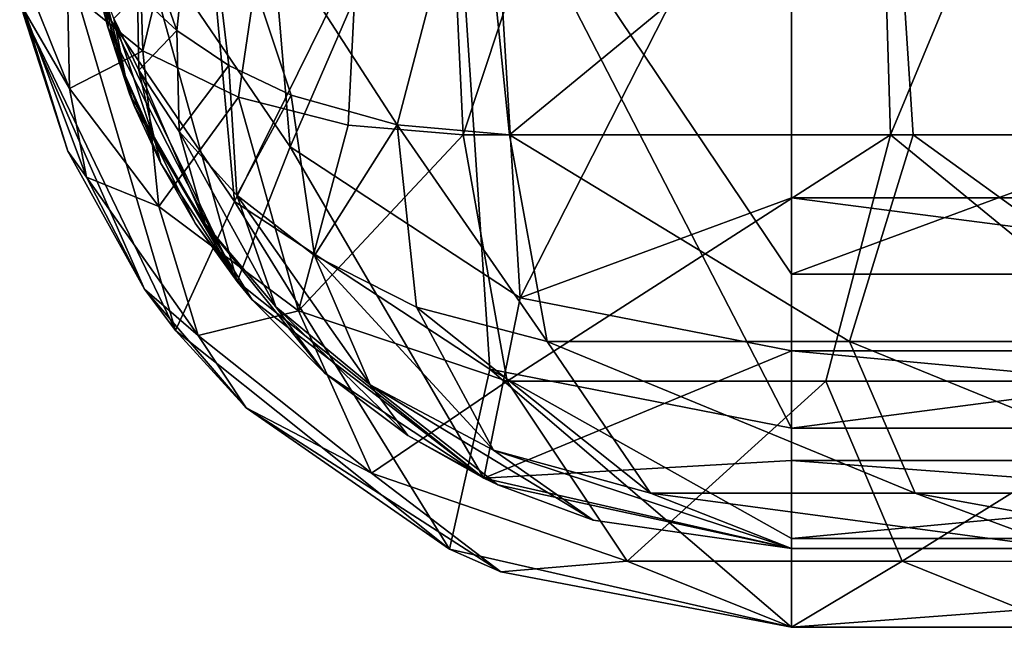
# Model space of a CAD drawing. Units: millimetres. Extents: x -110 to 110, y -44 to 110.
# Drawn here: x -14 to -4, y -44 to -37 of the extents above; entities that cross this region are included whole.
import ezdxf

# ---------------------------------------------------------------- set-up
doc = ezdxf.new("R2010")
doc.units = ezdxf.units.MM
doc.header["$LTSCALE"] = 101.851852
for name, color, linetype in [('245', 7, 'CONTINUOUS'), ('246', 7, 'CONTINUOUS'), ('247', 7, 'CONTINUOUS'), ('254', 7, 'CONTINUOUS'), ('255', 7, 'CONTINUOUS'), ('256', 7, 'CONTINUOUS'), ('266', 7, 'CONTINUOUS'), ('269', 7, 'CONTINUOUS'), ('275', 7, 'CONTINUOUS'), ('284', 7, 'CONTINUOUS'), ('287', 7, 'CONTINUOUS'), ('289', 7, 'CONTINUOUS'), ('290', 7, 'CONTINUOUS'), ('294', 7, 'CONTINUOUS'), ('296', 7, 'CONTINUOUS')]:
    doc.layers.add(name, color=color, linetype=linetype)

msp = doc.modelspace()

# ---------------------------------------------------------------- linework, layer by layer
at = {"layer": '245', "color": 9, "linetype": 'CONTINUOUS'}
for points in [[(-8.4798, -40.6006, 15.9021), (-5.4114, -40.6, 13.8017), (-8.8636, -38.5, 15.4902), (-8.4798, -40.6006, 15.9021)], [(-8.8636, -38.5, 15.4902), (-5.4114, -40.6, 13.8017), (-4.763, -38.5, 12.904), (-8.8636, -38.5, 15.4902)], [(-5.4114, -40.6, 13.8017), (-1.8593, -40.5995, 12.7022), (-4.763, -38.5, 12.904), (-5.4114, -40.6, 13.8017)], [(-4.763, -38.5, 12.904), (-1.8593, -40.5995, 12.7022), (0, -38.5, 12), (-4.763, -38.5, 12.904)], [(-8.4798, -40.6006, 15.9021), (-4.7428, -42.1369, 15.1852), (-5.4114, -40.6, 13.8017), (-8.4798, -40.6006, 15.9021)], [(-7.4324, -42.1368, 17.0258), (-4.7428, -42.1369, 15.1852), (-8.4798, -40.6006, 15.9021), (-7.4324, -42.1368, 17.0258)], [(-5.4114, -40.6, 13.8017), (-1.6295, -42.137, 14.222), (-1.8593, -40.5995, 12.7022), (-5.4114, -40.6, 13.8017)], [(-4.7428, -42.1369, 15.1852), (-1.6295, -42.137, 14.222), (-5.4114, -40.6, 13.8017), (-4.7428, -42.1369, 15.1852)], [(-7.4324, -42.1368, 17.0258), (-6, -42.7, 18.5626), (-3.2252, -42.7, 16.8123), (-7.4324, -42.1368, 17.0258)], [(-4.7428, -42.1369, 15.1852), (-7.4324, -42.1368, 17.0258), (-3.2252, -42.7, 16.8123), (-4.7428, -42.1369, 15.1852)], [(-1.6295, -42.137, 14.222), (-4.7428, -42.1369, 15.1852), (-1.6414, -42.7, 16.3544), (-1.6295, -42.137, 14.222)], [(-1.6414, -42.7, 16.3544), (-4.7428, -42.1369, 15.1852), (-3.2252, -42.7, 16.8123), (-1.6414, -42.7, 16.3544)]]:
    msp.add_3dface(points, dxfattribs=at)
at = {"layer": '246', "color": 9, "linetype": 'CONTINUOUS'}
for points in [[(-12.9294, -37.3438, 25), (-12.7663, -37.8997, 23.7691), (-12.9687, -37.0891, 25), (-12.9294, -37.3438, 25)], [(-12.9687, -37.0891, 25), (-12.7663, -37.8997, 23.7691), (-12.8803, -37.3211, 23.5994), (-12.9687, -37.0891, 25)], [(-12.8803, -37.3211, 23.5994), (-12.6279, -37.8454, 22.264), (-12.6406, -37.0706, 21.9643), (-12.8803, -37.3211, 23.5994)], [(-12.6406, -37.0706, 21.9643), (-12.6279, -37.8454, 22.264), (-12.2424, -37.441, 20.6269), (-12.6406, -37.0706, 21.9643)], [(-12.8747, -37.5952, 25), (-12.7663, -37.8997, 23.7691), (-12.9294, -37.3438, 25), (-12.8747, -37.5952, 25)], [(-12.7663, -37.8997, 23.7691), (-12.4568, -38.5887, 22.5962), (-12.8803, -37.3211, 23.5994), (-12.7663, -37.8997, 23.7691)], [(-12.8803, -37.3211, 23.5994), (-12.4568, -38.5887, 22.5962), (-12.6279, -37.8454, 22.264), (-12.8803, -37.3211, 23.5994)], [(-12.6279, -37.8454, 22.264), (-12.2168, -38.4686, 20.9679), (-12.2424, -37.441, 20.6269), (-12.6279, -37.8454, 22.264)], [(-12.2424, -37.441, 20.6269), (-12.2168, -38.4686, 20.9679), (-11.7112, -37.7989, 19.3565), (-12.2424, -37.441, 20.6269)], [(-12.8747, -37.5952, 25), (-12.72, -38.0849, 25), (-12.6692, -38.2132, 24.3906), (-12.8747, -37.5952, 25)], [(-12.7663, -37.8997, 23.7691), (-12.8747, -37.5952, 25), (-12.6692, -38.2132, 24.3906), (-12.7663, -37.8997, 23.7691)], [(-12.4568, -38.5887, 22.5962), (-11.9532, -39.4056, 21.4592), (-12.6279, -37.8454, 22.264), (-12.4568, -38.5887, 22.5962)], [(-12.6279, -37.8454, 22.264), (-11.9532, -39.4056, 21.4592), (-12.2168, -38.4686, 20.9679), (-12.6279, -37.8454, 22.264)], [(-12.2168, -38.4686, 20.9679), (-11.6305, -39.1134, 19.6888), (-11.7112, -37.7989, 19.3565), (-12.2168, -38.4686, 20.9679)], [(-11.7112, -37.7989, 19.3565), (-11.6305, -39.1134, 19.6888), (-11.0782, -38.0992, 18.1975), (-11.7112, -37.7989, 19.3565)], [(-12.4568, -38.5887, 22.5962), (-12.7663, -37.8997, 23.7691), (-12.403, -38.7927, 23.48), (-12.4568, -38.5887, 22.5962)], [(-12.403, -38.7927, 23.48), (-12.7663, -37.8997, 23.7691), (-12.6692, -38.2132, 24.3906), (-12.403, -38.7927, 23.48)], [(-11.6305, -39.1134, 19.6888), (-10.8428, -39.7272, 18.4137), (-11.0782, -38.0992, 18.1975), (-11.6305, -39.1134, 19.6888)], [(-11.0782, -38.0992, 18.1975), (-10.8428, -39.7272, 18.4137), (-10.0036, -38.3986, 16.6977), (-11.0782, -38.0992, 18.1975)], [(-11.9532, -39.4056, 21.4592), (-11.2364, -40.2464, 20.3387), (-12.2168, -38.4686, 20.9679), (-11.9532, -39.4056, 21.4592)], [(-12.2168, -38.4686, 20.9679), (-11.2364, -40.2464, 20.3387), (-11.6305, -39.1134, 19.6888), (-12.2168, -38.4686, 20.9679)], [(-10.8428, -39.7272, 18.4137), (-9.8088, -40.2498, 17.1461), (-10.0036, -38.3986, 16.6977), (-10.8428, -39.7272, 18.4137)], [(-8.4798, -40.6006, 15.9021), (-8.8636, -38.5, 15.4902), (-10.0036, -38.3986, 16.6977), (-8.4798, -40.6006, 15.9021)], [(-9.8088, -40.2498, 17.1461), (-8.4798, -40.6006, 15.9021), (-10.0036, -38.3986, 16.6977), (-9.8088, -40.2498, 17.1461)], [(-11.9532, -39.4056, 21.4592), (-12.4568, -38.5887, 22.5962), (-11.4752, -40.1757, 22.0228), (-11.9532, -39.4056, 21.4592)], [(-11.4752, -40.1757, 22.0228), (-12.4568, -38.5887, 22.5962), (-12.053, -39.3988, 22.8078), (-11.4752, -40.1757, 22.0228)], [(-12.053, -39.3988, 22.8078), (-12.4568, -38.5887, 22.5962), (-12.403, -38.7927, 23.48), (-12.053, -39.3988, 22.8078)], [(-11.2364, -40.2464, 20.3387), (-10.2765, -41.0395, 19.2234), (-11.6305, -39.1134, 19.6888), (-11.2364, -40.2464, 20.3387)], [(-11.6305, -39.1134, 19.6888), (-10.2765, -41.0395, 19.2234), (-10.8428, -39.7272, 18.4137), (-11.6305, -39.1134, 19.6888)], [(-11.2364, -40.2464, 20.3387), (-11.9532, -39.4056, 21.4592), (-10.7394, -40.9202, 21.2792), (-11.2364, -40.2464, 20.3387)], [(-10.7394, -40.9202, 21.2792), (-11.9532, -39.4056, 21.4592), (-11.4752, -40.1757, 22.0228), (-10.7394, -40.9202, 21.2792)], [(-10.2765, -41.0395, 19.2234), (-9.0244, -41.7029, 18.1159), (-10.8428, -39.7272, 18.4137), (-10.2765, -41.0395, 19.2234)], [(-10.8428, -39.7272, 18.4137), (-9.0244, -41.7029, 18.1159), (-9.8088, -40.2498, 17.1461), (-10.8428, -39.7272, 18.4137)], [(-10.2765, -41.0395, 19.2234), (-11.2364, -40.2464, 20.3387), (-9.8965, -41.5545, 20.6052), (-10.2765, -41.0395, 19.2234)], [(-9.8965, -41.5545, 20.6052), (-11.2364, -40.2464, 20.3387), (-10.7394, -40.9202, 21.2792), (-9.8965, -41.5545, 20.6052)], [(-7.4324, -42.1368, 17.0258), (-8.4798, -40.6006, 15.9021), (-9.8088, -40.2498, 17.1461), (-7.4324, -42.1368, 17.0258)], [(-9.0244, -41.7029, 18.1159), (-7.4324, -42.1368, 17.0258), (-9.8088, -40.2498, 17.1461), (-9.0244, -41.7029, 18.1159)], [(-9.0244, -41.7029, 18.1159), (-10.2765, -41.0395, 19.2234), (-8.0118, -42.4132, 19.461), (-9.0244, -41.7029, 18.1159)], [(-8.0118, -42.4132, 19.461), (-10.2765, -41.0395, 19.2234), (-8.9812, -42.0538, 20.0011), (-8.0118, -42.4132, 19.461)], [(-8.9812, -42.0538, 20.0011), (-10.2765, -41.0395, 19.2234), (-9.8965, -41.5545, 20.6052), (-8.9812, -42.0538, 20.0011)], [(-6, -42.7, 18.5626), (-7.4324, -42.1368, 17.0258), (-9.0244, -41.7029, 18.1159), (-6, -42.7, 18.5626)], [(-6, -42.7, 18.5626), (-9.0244, -41.7029, 18.1159), (-8.0118, -42.4132, 19.461), (-6, -42.7, 18.5626)]]:
    msp.add_3dface(points, dxfattribs=at)
at = {"layer": '247', "color": 9, "linetype": 'CONTINUOUS'}
for points in [[(-12.0104, -35.3, 20.0251), (-13, -35.3, 25), (-12.2424, -37.441, 20.6269), (-12.0104, -35.3, 20.0251)], [(-13, -35.3, 25), (-12.6406, -37.0706, 21.9643), (-12.2424, -37.441, 20.6269), (-13, -35.3, 25)], [(-12.0104, -35.3, 20.0251), (-12.2424, -37.441, 20.6269), (-11.7112, -37.7989, 19.3565), (-12.0104, -35.3, 20.0251)], [(-9.1924, -35.3, 15.8076), (-12.0104, -35.3, 20.0251), (-10.0036, -38.3986, 16.6977), (-9.1924, -35.3, 15.8076)], [(-12.0104, -35.3, 20.0251), (-11.7112, -37.7989, 19.3565), (-11.0782, -38.0992, 18.1975), (-12.0104, -35.3, 20.0251)], [(-12.0104, -35.3, 20.0251), (-11.0782, -38.0992, 18.1975), (-10.0036, -38.3986, 16.6977), (-12.0104, -35.3, 20.0251)], [(-8.8636, -38.5, 15.4902), (-9.1924, -35.3, 15.8076), (-10.0036, -38.3986, 16.6977), (-8.8636, -38.5, 15.4902)], [(-4.975, -35.3, 12.9896), (-9.1924, -35.3, 15.8076), (-8.8636, -38.5, 15.4902), (-4.975, -35.3, 12.9896)], [(-4.975, -35.3, 12.9896), (-8.8636, -38.5, 15.4902), (-4.763, -38.5, 12.904), (-4.975, -35.3, 12.9896)], [(0, -35.3, 12), (-4.975, -35.3, 12.9896), (0, -38.5, 12), (0, -35.3, 12)], [(-4.975, -35.3, 12.9896), (-4.763, -38.5, 12.904), (0, -38.5, 12), (-4.975, -35.3, 12.9896)]]:
    msp.add_3dface(points, dxfattribs=at)
at = {"layer": '254', "color": 9, "linetype": 'CONTINUOUS'}
for points in [[(6, -42.7, 42.9), (6, -42.7, 18.5626), (-6, -42.7, 42.9), (6, -42.7, 42.9)], [(-6, -42.7, 18.5626), (6, -42.7, 18.5626), (3.2252, -42.7, 16.8123), (-6, -42.7, 18.5626)], [(6, -42.7, 18.5626), (-6, -42.7, 18.5626), (-6, -42.7, 42.9), (6, -42.7, 18.5626)], [(-6, -42.7, 18.5626), (3.2252, -42.7, 16.8123), (-3.2252, -42.7, 16.8123), (-6, -42.7, 18.5626)]]:
    msp.add_3dface(points, dxfattribs=at)
at = {"layer": '255', "color": 9, "linetype": 'CONTINUOUS'}
for points in [[(-12.9421, -37.4097, 25), (-13.0966, -36.7161, 25), (-13.0195, -37.1022, 42.9), (-12.9421, -37.4097, 25)], [(-11.6292, -39.9891, 42.9), (-12.9421, -37.4097, 25), (-13.0195, -37.1022, 42.9), (-11.6292, -39.9891, 42.9)], [(-12.72, -38.0849, 25), (-12.9421, -37.4097, 25), (-11.6292, -39.9891, 42.9), (-12.72, -38.0849, 25)], [(-12.6692, -38.2132, 24.3906), (-12.72, -38.0849, 25), (-11.6292, -39.9891, 42.9), (-12.6692, -38.2132, 24.3906)], [(-12.403, -38.7927, 23.48), (-12.6692, -38.2132, 24.3906), (-11.6292, -39.9891, 42.9), (-12.403, -38.7927, 23.48)], [(-12.053, -39.3988, 22.8078), (-12.403, -38.7927, 23.48), (-11.6292, -39.9891, 42.9), (-12.053, -39.3988, 22.8078)], [(-11.4752, -40.1757, 22.0228), (-12.053, -39.3988, 22.8078), (-11.6292, -39.9891, 42.9), (-11.4752, -40.1757, 22.0228)], [(-9.124, -41.987, 42.9), (-11.4752, -40.1757, 22.0228), (-11.6292, -39.9891, 42.9), (-9.124, -41.987, 42.9)], [(-10.7394, -40.9202, 21.2792), (-11.4752, -40.1757, 22.0228), (-9.124, -41.987, 42.9), (-10.7394, -40.9202, 21.2792)], [(-9.8965, -41.5545, 20.6052), (-10.7394, -40.9202, 21.2792), (-9.124, -41.987, 42.9), (-9.8965, -41.5545, 20.6052)], [(-8.9812, -42.0538, 20.0011), (-9.8965, -41.5545, 20.6052), (-9.124, -41.987, 42.9), (-8.9812, -42.0538, 20.0011)], [(-6, -42.7, 42.9), (-8.9812, -42.0538, 20.0011), (-9.124, -41.987, 42.9), (-6, -42.7, 42.9)], [(-8.0118, -42.4132, 19.461), (-8.9812, -42.0538, 20.0011), (-6, -42.7, 42.9), (-8.0118, -42.4132, 19.461)], [(-6, -42.7, 18.5626), (-8.0118, -42.4132, 19.461), (-6, -42.7, 42.9), (-6, -42.7, 18.5626)]]:
    msp.add_3dface(points, dxfattribs=at)
at = {"layer": '256', "color": 9, "linetype": 'CONTINUOUS'}
for points in [[(-12.9687, -37.0891, 25), (-13.0966, -36.7161, 25), (-12.9421, -37.4097, 25), (-12.9687, -37.0891, 25)], [(-12.9294, -37.3438, 25), (-12.9687, -37.0891, 25), (-12.9421, -37.4097, 25), (-12.9294, -37.3438, 25)], [(-12.8747, -37.5952, 25), (-12.9294, -37.3438, 25), (-12.9421, -37.4097, 25), (-12.8747, -37.5952, 25)], [(-12.72, -38.0849, 25), (-12.8747, -37.5952, 25), (-12.9421, -37.4097, 25), (-12.72, -38.0849, 25)]]:
    msp.add_3dface(points, dxfattribs=at)
at = {"layer": '266', "color": 9, "linetype": 'CONTINUOUS'}
for points in [[(-11.6292, -32.2315, 82.8001), (-11.0912, -38.6227, 63.3385), (-12.6519, -36.3298, 62.8927), (-11.6292, -32.2315, 82.8001)], [(-11.6292, -32.2315, 82.8001), (-9.124, -34.0838, 83.5487), (-11.0912, -38.6227, 63.3385), (-11.6292, -32.2315, 82.8001)], [(-9.124, -34.0838, 83.5487), (-8.7553, -40.1548, 63.6364), (-11.0912, -38.6227, 63.3385), (-9.124, -34.0838, 83.5487)], [(-9.124, -34.0838, 83.5487), (-6, -34.7449, 83.8158), (-8.7553, -40.1548, 63.6364), (-9.124, -34.0838, 83.5487)], [(-8.7553, -40.1548, 63.6364), (-6, -34.7449, 83.8158), (-6, -39.1401, 70.555), (-8.7553, -40.1548, 63.6364)], [(-11.6292, -39.9891, 42.9), (-13.0195, -37.1022, 42.9), (-12.6519, -36.3298, 62.8927), (-11.6292, -39.9891, 42.9)], [(-11.0912, -38.6227, 63.3385), (-11.6292, -39.9891, 42.9), (-12.6519, -36.3298, 62.8927), (-11.0912, -38.6227, 63.3385)], [(-9.124, -41.987, 42.9), (-11.6292, -39.9891, 42.9), (-11.0912, -38.6227, 63.3385), (-9.124, -41.987, 42.9)], [(-8.7553, -40.1548, 63.6364), (-9.124, -41.987, 42.9), (-11.0912, -38.6227, 63.3385), (-8.7553, -40.1548, 63.6364)], [(-6, -40.6928, 63.741), (-8.7553, -40.1548, 63.6364), (-6, -39.1401, 70.555), (-6, -40.6928, 63.741)], [(-6, -40.6928, 63.741), (-9.124, -41.987, 42.9), (-8.7553, -40.1548, 63.6364), (-6, -40.6928, 63.741)], [(-6, -41.8064, 56.8416), (-9.124, -41.987, 42.9), (-6, -40.6928, 63.741), (-6, -41.8064, 56.8416)], [(-6, -42.7, 42.9), (-9.124, -41.987, 42.9), (-6, -41.8064, 56.8416), (-6, -42.7, 42.9)]]:
    msp.add_3dface(points, dxfattribs=at)
at = {"layer": '269', "color": 9, "linetype": 'CONTINUOUS'}
for points in [[(-6, -34.7449, 83.8158), (6, -34.7449, 83.8158), (6, -39.1401, 70.555), (-6, -34.7449, 83.8158)], [(-6, -39.1401, 70.555), (-6, -34.7449, 83.8158), (6, -39.1401, 70.555), (-6, -39.1401, 70.555)], [(-6, -40.6928, 63.741), (-6, -39.1401, 70.555), (6, -40.6928, 63.741), (-6, -40.6928, 63.741)], [(6, -40.6928, 63.741), (-6, -39.1401, 70.555), (6, -39.1401, 70.555), (6, -40.6928, 63.741)], [(-6, -41.8064, 56.8416), (-6, -40.6928, 63.741), (6, -41.8064, 56.8416), (-6, -41.8064, 56.8416)], [(-6, -40.6928, 63.741), (6, -40.6928, 63.741), (6, -41.8064, 56.8416), (-6, -40.6928, 63.741)], [(6, -42.7, 42.9), (-6, -42.7, 42.9), (-6, -41.8064, 56.8416), (6, -42.7, 42.9)], [(6, -42.7, 42.9), (-6, -41.8064, 56.8416), (6, -41.8064, 56.8416), (6, -42.7, 42.9)]]:
    msp.add_3dface(points, dxfattribs=at)
at = {"layer": '275', "color": 9, "linetype": 'CONTINUOUS'}
for points in [[(6, -43.5, 18.2918), (6, -43.5, 42.9), (-6, -43.5, 18.2918), (6, -43.5, 18.2918)], [(6, -43.5, 18.2918), (-6, -43.5, 18.2918), (-3.2124, -43.5, 16.5928), (6, -43.5, 18.2918)], [(-6, -43.5, 18.2918), (6, -43.5, 42.9), (-6, -43.5, 42.9), (-6, -43.5, 18.2918)]]:
    msp.add_3dface(points, dxfattribs=at)
at = {"layer": '284', "color": 9, "linetype": 'CONTINUOUS'}
for points in [[(-12.2547, -32.694, 82.987), (-13.391, -36.6303, 62.9512), (-11.6569, -39.178, 63.4465), (-12.2547, -32.694, 82.987)], [(-9.4711, -34.7521, 83.8187), (-12.2547, -32.694, 82.987), (-11.6569, -39.178, 63.4465), (-9.4711, -34.7521, 83.8187)], [(-9.4711, -34.7521, 83.8187), (-11.6569, -39.178, 63.4465), (-9.0615, -40.8803, 63.7775), (-9.4711, -34.7521, 83.8187)], [(-6, -35.4866, 84.1156), (-9.4711, -34.7521, 83.8187), (-6, -39.9141, 70.7576), (-6, -35.4866, 84.1156)], [(-9.4711, -34.7521, 83.8187), (-9.0615, -40.8803, 63.7775), (-6, -41.4781, 63.8937), (-9.4711, -34.7521, 83.8187)], [(-9.4711, -34.7521, 83.8187), (-6, -41.4781, 63.8937), (-6, -39.9141, 70.7576), (-9.4711, -34.7521, 83.8187)], [(-12.2547, -40.4879, 42.9), (-13.391, -36.6303, 62.9512), (-13.7994, -37.2802, 42.9), (-12.2547, -40.4879, 42.9)], [(-11.6569, -39.178, 63.4465), (-13.391, -36.6303, 62.9512), (-12.2547, -40.4879, 42.9), (-11.6569, -39.178, 63.4465)], [(-9.4711, -42.7078, 42.9), (-11.6569, -39.178, 63.4465), (-12.2547, -40.4879, 42.9), (-9.4711, -42.7078, 42.9)], [(-9.0615, -40.8803, 63.7775), (-11.6569, -39.178, 63.4465), (-9.4711, -42.7078, 42.9), (-9.0615, -40.8803, 63.7775)], [(-6, -43.5, 42.9), (-9.0615, -40.8803, 63.7775), (-9.4711, -42.7078, 42.9), (-6, -43.5, 42.9)], [(-9.0615, -40.8803, 63.7775), (-6, -43.5, 42.9), (-6, -42.5998, 56.9437), (-9.0615, -40.8803, 63.7775)], [(-6, -41.4781, 63.8937), (-9.0615, -40.8803, 63.7775), (-6, -42.5998, 56.9437), (-6, -41.4781, 63.8937)]]:
    msp.add_3dface(points, dxfattribs=at)
at = {"layer": '287', "color": 9, "linetype": 'CONTINUOUS'}
for points in [[(6, -35.4866, 84.1156), (-6, -35.4866, 84.1156), (-6, -39.9141, 70.7576), (6, -35.4866, 84.1156)], [(6, -35.4866, 84.1156), (-6, -39.9141, 70.7576), (6, -39.9141, 70.7576), (6, -35.4866, 84.1156)], [(-6, -39.9141, 70.7576), (-6, -41.4781, 63.8937), (6, -39.9141, 70.7576), (-6, -39.9141, 70.7576)], [(-6, -41.4781, 63.8937), (6, -41.4781, 63.8937), (6, -39.9141, 70.7576), (-6, -41.4781, 63.8937)], [(-6, -41.4781, 63.8937), (-6, -42.5998, 56.9437), (6, -41.4781, 63.8937), (-6, -41.4781, 63.8937)], [(-6, -42.5998, 56.9437), (6, -42.5998, 56.9437), (6, -41.4781, 63.8937), (-6, -42.5998, 56.9437)], [(-6, -43.5, 42.9), (6, -43.5, 42.9), (6, -42.5998, 56.9437), (-6, -43.5, 42.9)], [(-6, -42.5998, 56.9437), (-6, -43.5, 42.9), (6, -42.5998, 56.9437), (-6, -42.5998, 56.9437)]]:
    msp.add_3dface(points, dxfattribs=at)
at = {"layer": '289', "color": 9, "linetype": 'CONTINUOUS'}
for points in [[(-4.9955, -38.5, 11.9216), (-8.8866, -41.0003, 15.0645), (-9.3333, -38.5, 14.565), (-4.9955, -38.5, 11.9216)], [(-5.6517, -41.0002, 12.9274), (-8.8866, -41.0003, 15.0645), (-4.9955, -38.5, 11.9216), (-5.6517, -41.0002, 12.9274)], [(-1.9386, -41.0002, 11.8117), (-5.6517, -41.0002, 12.9274), (-4.9955, -38.5, 11.9216), (-1.9386, -41.0002, 11.8117)], [(0, -38.5, 11), (-1.9386, -41.0002, 11.8117), (-4.9955, -38.5, 11.9216), (0, -38.5, 11)], [(-5.6517, -41.0002, 12.9274), (-7.667, -42.8299, 16.4281), (-8.8866, -41.0003, 15.0645), (-5.6517, -41.0002, 12.9274)], [(-4.8757, -42.8302, 14.5849), (-7.667, -42.8299, 16.4281), (-5.6517, -41.0002, 12.9274), (-4.8757, -42.8302, 14.5849)], [(-1.9386, -41.0002, 11.8117), (-4.8757, -42.8302, 14.5849), (-5.6517, -41.0002, 12.9274), (-1.9386, -41.0002, 11.8117)], [(-1.6723, -42.8305, 13.6229), (-4.8757, -42.8302, 14.5849), (-1.9386, -41.0002, 11.8117), (-1.6723, -42.8305, 13.6229)], [(-4.8757, -42.8302, 14.5849), (-6, -43.5, 18.2918), (-7.667, -42.8299, 16.4281), (-4.8757, -42.8302, 14.5849)], [(-3.2124, -43.5, 16.5928), (-6, -43.5, 18.2918), (-4.8757, -42.8302, 14.5849), (-3.2124, -43.5, 16.5928)], [(-1.6723, -42.8305, 13.6229), (-3.2124, -43.5, 16.5928), (-4.8757, -42.8302, 14.5849), (-1.6723, -42.8305, 13.6229)]]:
    msp.add_3dface(points, dxfattribs=at)
at = {"layer": '290', "color": 9, "linetype": 'CONTINUOUS'}
for points in [[(-13.8364, -36.7769, 23.0442), (-13.3499, -37.0267, 20.7833), (-13.3312, -38.0307, 21.0791), (-13.8364, -36.7769, 23.0442)], [(-13.8364, -36.7769, 23.0442), (-13.3312, -38.0307, 21.0791), (-13.7941, -37.2328, 23.3092), (-13.8364, -36.7769, 23.0442)], [(-13.3499, -37.0267, 20.7833), (-12.5871, -37.6496, 18.871), (-13.3312, -38.0307, 21.0791), (-13.3499, -37.0267, 20.7833)], [(-13.8346, -37.1185, 23.9451), (-13.7941, -37.2328, 23.3092), (-13.3471, -38.6654, 22.915), (-13.8346, -37.1185, 23.9451)], [(-13.7941, -37.2328, 23.3092), (-13.3312, -38.0307, 21.0791), (-13.1593, -38.9293, 21.612), (-13.7941, -37.2328, 23.3092)], [(-13.7941, -37.2328, 23.3092), (-13.1593, -38.9293, 21.612), (-13.3471, -38.6654, 22.915), (-13.7941, -37.2328, 23.3092)], [(-13.3312, -38.0307, 21.0791), (-12.5871, -37.6496, 18.871), (-12.4243, -39.2281, 19.0894), (-13.3312, -38.0307, 21.0791)], [(-12.5871, -37.6496, 18.871), (-11.6158, -38.1176, 17.1851), (-12.4243, -39.2281, 19.0894), (-12.5871, -37.6496, 18.871)], [(-13.3312, -38.0307, 21.0791), (-12.4243, -39.2281, 19.0894), (-13.1593, -38.9293, 21.612), (-13.3312, -38.0307, 21.0791)], [(-12.4243, -39.2281, 19.0894), (-11.6158, -38.1176, 17.1851), (-11.0045, -40.2873, 17.0756), (-12.4243, -39.2281, 19.0894)], [(-11.6158, -38.1176, 17.1851), (-10.5027, -38.4042, 15.7429), (-11.0045, -40.2873, 17.0756), (-11.6158, -38.1176, 17.1851)], [(-10.5027, -38.4042, 15.7429), (-9.3333, -38.5, 14.565), (-11.0045, -40.2873, 17.0756), (-10.5027, -38.4042, 15.7429)], [(-9.3333, -38.5, 14.565), (-8.8866, -41.0003, 15.0645), (-11.0045, -40.2873, 17.0756), (-9.3333, -38.5, 14.565)], [(-13.3471, -38.6654, 22.915), (-13.1593, -38.9293, 21.612), (-12.5688, -40.0663, 21.9385), (-13.3471, -38.6654, 22.915)], [(-13.1593, -38.9293, 21.612), (-12.4243, -39.2281, 19.0894), (-12.0245, -40.5375, 19.8961), (-13.1593, -38.9293, 21.612)], [(-13.1593, -38.9293, 21.612), (-12.0245, -40.5375, 19.8961), (-12.5688, -40.0663, 21.9385), (-13.1593, -38.9293, 21.612)], [(-12.4243, -39.2281, 19.0894), (-11.0045, -40.2873, 17.0756), (-12.0245, -40.5375, 19.8961), (-12.4243, -39.2281, 19.0894)], [(-12.5688, -40.0663, 21.9385), (-12.0245, -40.5375, 19.8961), (-11.5381, -41.2732, 21.0295), (-12.5688, -40.0663, 21.9385)], [(-12.0245, -40.5375, 19.8961), (-11.0045, -40.2873, 17.0756), (-10.2628, -41.9359, 18.1607), (-12.0245, -40.5375, 19.8961)], [(-11.0045, -40.2873, 17.0756), (-8.8866, -41.0003, 15.0645), (-10.2628, -41.9359, 18.1607), (-11.0045, -40.2873, 17.0756)], [(-12.0245, -40.5375, 19.8961), (-10.2628, -41.9359, 18.1607), (-11.5381, -41.2732, 21.0295), (-12.0245, -40.5375, 19.8961)], [(-8.8866, -41.0003, 15.0645), (-7.667, -42.8299, 16.4281), (-10.2628, -41.9359, 18.1607), (-8.8866, -41.0003, 15.0645)], [(-11.5381, -41.2732, 21.0295), (-10.2628, -41.9359, 18.1607), (-8.95, -42.9362, 19.4772), (-11.5381, -41.2732, 21.0295)], [(-10.2628, -41.9359, 18.1607), (-7.667, -42.8299, 16.4281), (-8.95, -42.9362, 19.4772), (-10.2628, -41.9359, 18.1607)], [(-7.667, -42.8299, 16.4281), (-6, -43.5, 18.2918), (-8.95, -42.9362, 19.4772), (-7.667, -42.8299, 16.4281)]]:
    msp.add_3dface(points, dxfattribs=at)
at = {"layer": '294', "color": 9, "linetype": 'CONTINUOUS'}
for points in [[(-12.9343, -26.5, 19.6424), (-12.5871, -37.6496, 18.871), (-13.3499, -37.0267, 20.7833), (-12.9343, -26.5, 19.6424)], [(-12.9343, -26.5, 19.6424), (-9.8995, -26.5, 15.1005), (-12.5871, -37.6496, 18.871), (-12.9343, -26.5, 19.6424)], [(-9.8995, -26.5, 15.1005), (-11.6158, -38.1176, 17.1851), (-12.5871, -37.6496, 18.871), (-9.8995, -26.5, 15.1005)], [(-9.8995, -26.5, 15.1005), (-10.5027, -38.4042, 15.7429), (-11.6158, -38.1176, 17.1851), (-9.8995, -26.5, 15.1005)], [(-9.8995, -26.5, 15.1005), (-9.3333, -38.5, 14.565), (-10.5027, -38.4042, 15.7429), (-9.8995, -26.5, 15.1005)], [(-9.8995, -26.5, 15.1005), (-5.3576, -26.5, 12.0657), (-9.3333, -38.5, 14.565), (-9.8995, -26.5, 15.1005)], [(-5.3576, -26.5, 12.0657), (-4.9955, -38.5, 11.9216), (-9.3333, -38.5, 14.565), (-5.3576, -26.5, 12.0657)], [(-5.3576, -26.5, 12.0657), (0, -26.5, 11), (-4.9955, -38.5, 11.9216), (-5.3576, -26.5, 12.0657)], [(0, -26.5, 11), (0, -38.5, 11), (-4.9955, -38.5, 11.9216), (0, -26.5, 11)]]:
    msp.add_3dface(points, dxfattribs=at)
at = {"layer": '296', "color": 9, "linetype": 'CONTINUOUS'}
for points in [[(-13.7994, -37.2802, 42.9), (-13.8346, -37.1185, 23.9451), (-13.3471, -38.6654, 22.915), (-13.7994, -37.2802, 42.9)], [(-12.2547, -40.4879, 42.9), (-13.7994, -37.2802, 42.9), (-12.5688, -40.0663, 21.9385), (-12.2547, -40.4879, 42.9)], [(-13.7994, -37.2802, 42.9), (-13.3471, -38.6654, 22.915), (-12.5688, -40.0663, 21.9385), (-13.7994, -37.2802, 42.9)], [(-12.2547, -40.4879, 42.9), (-12.5688, -40.0663, 21.9385), (-11.5381, -41.2732, 21.0295), (-12.2547, -40.4879, 42.9)], [(-9.4711, -42.7078, 42.9), (-12.2547, -40.4879, 42.9), (-11.5381, -41.2732, 21.0295), (-9.4711, -42.7078, 42.9)], [(-9.4711, -42.7078, 42.9), (-11.5381, -41.2732, 21.0295), (-8.95, -42.9362, 19.4772), (-9.4711, -42.7078, 42.9)], [(-6, -43.5, 18.2918), (-6, -43.5, 42.9), (-9.4711, -42.7078, 42.9), (-6, -43.5, 18.2918)], [(-6, -43.5, 18.2918), (-9.4711, -42.7078, 42.9), (-8.95, -42.9362, 19.4772), (-6, -43.5, 18.2918)]]:
    msp.add_3dface(points, dxfattribs=at)

doc.saveas('drawing.dxf')
